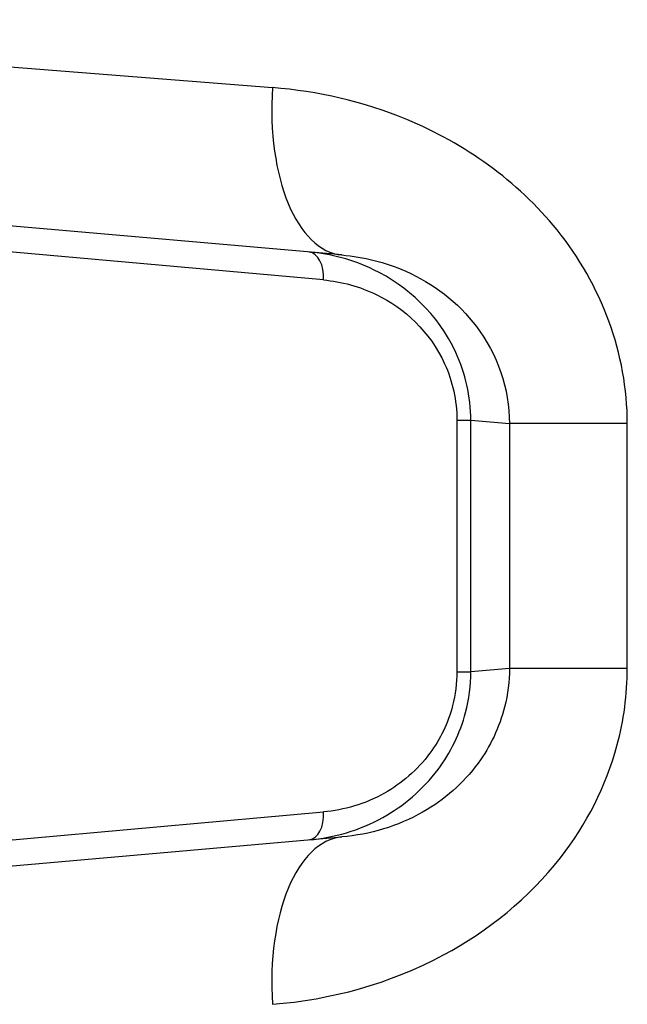
# Model space of a CAD drawing. Units: millimetres. Extents: x -2535 to 1965, y -3600 to 4166.
# Drawn here: x -419 to -408, y -1057 to -1040 of the extents above; entities that cross this region are included whole.
import ezdxf

# ---------------------------------------------------------------- set-up
doc = ezdxf.new("R2010")
doc.units = ezdxf.units.MM
doc.header["$LTSCALE"] = 40
doc.layers.add('SW_Toestellen', color=2, linetype='Continuous')

msp = doc.modelspace()

# ---------------------------------------------------------------- linework, layer by layer
at = {"layer": 'SW_Toestellen'}
for p, q in [((-429.896, -1039.898), (-414.531, -1041.111)), ((-413.29, -1044.1), (-427.157, -1042.886)), ((-413.62, -1044.546), (-423.329, -1043.679)), ((-411.237, -1047.051), (-411.237, -1051.542)), ((-411.237, -1047.051), (-410.989, -1047.051)), ((-410.989, -1051.542), (-410.989, -1047.051)), ((-410.989, -1047.051), (-410.299, -1047.111)), ((-408.194, -1047.111), (-410.299, -1047.111)), ((-410.299, -1047.111), (-410.299, -1051.482)), ((-408.194, -1051.482), (-408.194, -1047.111)), ((-410.299, -1051.482), (-410.989, -1051.542)), ((-408.194, -1051.482), (-410.299, -1051.482)), ((-411.237, -1051.542), (-410.989, -1051.542)), ((-423.329, -1054.914), (-413.62, -1054.046)), ((-427.157, -1055.707), (-413.29, -1054.493))]:
    msp.add_line(p, q, dxfattribs=at)
for centre, major_axis, ratio, start_param, end_param in [((-413.029, -1041.111), (-0.261, -2.989), 0.499155, 4.756032, 6.283185), ((-413.919, -1044.546), (0.044, 0.498), 0.597301, 4.764599, 6.283185), ((-413.919, -1054.046), (0.044, -0.498), 0.597301, 0, 1.518587), ((-413.029, -1057.482), (-0.261, 2.989), 0.499155, 0, 1.527154)]:
    msp.add_ellipse(centre, major_axis=major_axis, ratio=ratio, start_param=start_param, end_param=end_param, dxfattribs=at)
for points, knots in [([(-408.194, -1047.111), (-408.194, -1045.869), (-408.656, -1044.634), (-410.155, -1042.777), (-411.108, -1042.106), (-412.91, -1041.359), (-413.728, -1041.174), (-414.531, -1041.111)], [0, 0, 0, 0, 0.3727891, 0.3727891, 0.7039754, 0.7039754, 0.9558298, 0.9558298, 0.9558298, 0.9558298]), ([(-410.989, -1047.051), (-410.989, -1046.63), (-411.085, -1046.211), (-411.572, -1045.154), (-412.129, -1044.65), (-413.097, -1044.183), (-413.489, -1044.082), (-413.875, -1044.048)], [0, 0, 0, 0, 0.1052645, 0.1052645, 0.3005415, 0.3005415, 0.4229933, 0.4229933, 0.4229933, 0.4229933]), ([(-413.29, -1044.1), (-412.907, -1044.133), (-412.519, -1044.227), (-411.666, -1044.604), (-411.218, -1044.941), (-410.515, -1045.872), (-410.299, -1046.49), (-410.299, -1047.111)], [-0.9558298, -0.9558298, -0.9558298, -0.9558298, -0.7039754, -0.7039754, -0.3727891, -0.3727891, 0, 0, 0, 0]), ([(-413.62, -1044.546), (-413.3, -1044.575), (-412.977, -1044.66), (-412.177, -1045.049), (-411.718, -1045.469), (-411.316, -1046.351), (-411.237, -1046.7), (-411.237, -1047.051)], [-0.4229933, -0.4229933, -0.4229933, -0.4229933, -0.3005415, -0.3005415, -0.1052645, -0.1052645, 0, 0, 0, 0]), ([(-414.531, -1057.482), (-413.498, -1057.4), (-412.438, -1057.117), (-410.676, -1056.173), (-409.949, -1055.583), (-408.923, -1054.269), (-408.574, -1053.585), (-408.257, -1052.413), (-408.194, -1051.947), (-408.194, -1051.482)], [0, 0, 0, 0, 0.3239132, 0.3239132, 0.5927336, 0.5927336, 0.8161779, 0.8161779, 0.9558306, 0.9558306, 0.9558306, 0.9558306]), ([(-410.299, -1051.482), (-410.299, -1051.714), (-410.328, -1051.947), (-410.477, -1052.534), (-410.64, -1052.876), (-411.121, -1053.535), (-411.463, -1053.831), (-412.295, -1054.306), (-412.797, -1054.45), (-413.29, -1054.493)], [-0.9558306, -0.9558306, -0.9558306, -0.9558306, -0.8161779, -0.8161779, -0.5927336, -0.5927336, -0.3239132, -0.3239132, 0, 0, 0, 0]), ([(-413.875, -1054.545), (-413.431, -1054.506), (-412.98, -1054.378), (-412.192, -1053.94), (-411.847, -1053.654), (-411.353, -1052.991), (-411.18, -1052.644), (-411.021, -1052.033), (-410.989, -1051.788), (-410.989, -1051.542)], [0, 0, 0, 0, 0.1406716, 0.1406716, 0.2632862, 0.2632862, 0.3615659, 0.3615659, 0.4229907, 0.4229907, 0.4229907, 0.4229907]), ([(-411.237, -1051.542), (-411.237, -1051.747), (-411.263, -1051.951), (-411.395, -1052.461), (-411.537, -1052.75), (-411.945, -1053.302), (-412.229, -1053.541), (-412.88, -1053.907), (-413.253, -1054.014), (-413.62, -1054.046)], [-0.4229907, -0.4229907, -0.4229907, -0.4229907, -0.3615659, -0.3615659, -0.2632862, -0.2632862, -0.1406716, -0.1406716, 0, 0, 0, 0])]:
    msp.add_open_spline(points, degree=3, knots=knots, dxfattribs=at)

doc.saveas('drawing.dxf')
